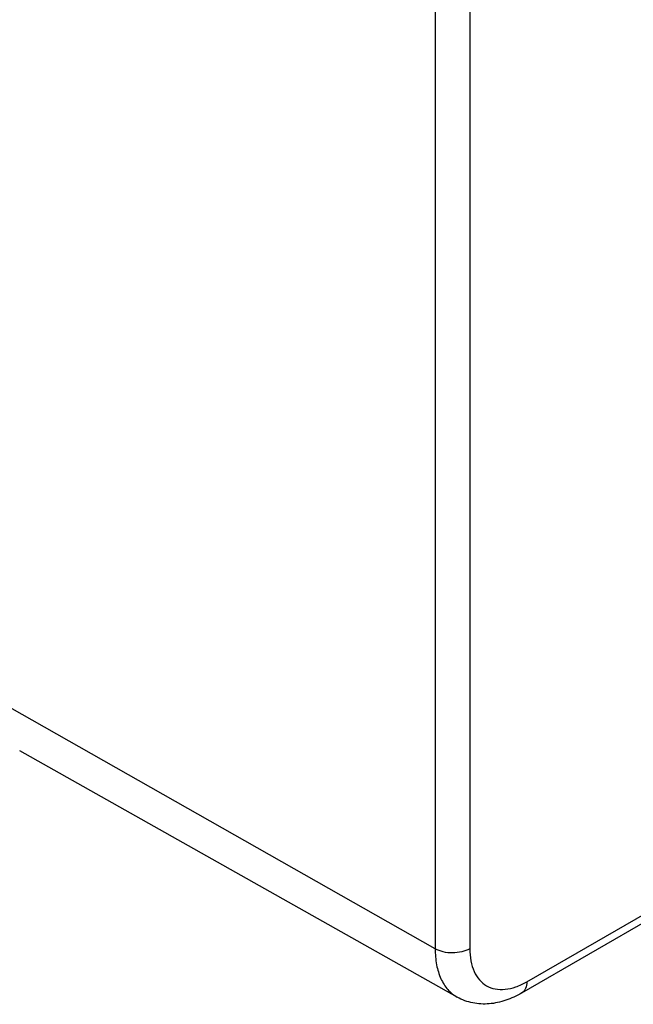
# Model space of a CAD drawing. Units: inches. Extents: x 0.7 to 21.3, y 0.5 to 16.
# Drawn here: x 20.1 to 20.4, y 12.2 to 12.5 of the extents above; entities that cross this region are included whole.
import ezdxf

# ---------------------------------------------------------------- set-up
doc = ezdxf.new("R2010")
doc.units = ezdxf.units.IN
doc.header["$LTSCALE"] = 1.21
doc.header["$MEASUREMENT"] = 0
doc.layers.get('0').update_dxf_attribs({"linetype": 'CONTINUOUS'})

msp = doc.modelspace()

# ---------------------------------------------------------------- linework, layer by layer
at = {"color": 7, "linetype": 'CONTINUOUS'}
for p, q in [((20.2839, 12.55153), (20.2839, 12.17381)), ((20.29776, 12.55156), (20.29776, 12.17385)), ((20.2839, 12.17381), (20.10833, 12.27342)), ((20.29276, 12.15445), (20.11764, 12.25307)), ((20.3206, 12.16066), (20.41993, 12.21801)), ((20.31856, 12.15616), (20.4179, 12.21351))]:
    msp.add_line(p, q, dxfattribs=at)
for points, knots in [([(20.29776, 12.17385), (20.29678, 12.17328), (20.29449, 12.17245), (20.29084, 12.17205), (20.28718, 12.17243), (20.28489, 12.17325), (20.2839, 12.17381)], [0, 0, 0, 0, 0.236987, 0.499451, 0.762213, 1, 1, 1, 1]), ([(20.2839, 12.17381), (20.2839, 12.17166), (20.28423, 12.16757), (20.2859, 12.16196), (20.28871, 12.15742), (20.29135, 12.15524), (20.29276, 12.15445)], [0, 0, 0, 0, 0.289975, 0.549208, 0.782201, 1, 1, 1, 1]), ([(20.29776, 12.17385), (20.29776, 12.17221), (20.29801, 12.1691), (20.29927, 12.16482), (20.30139, 12.16135), (20.30434, 12.15887), (20.30796, 12.15756), (20.31203, 12.15745), (20.31636, 12.1585), (20.31918, 12.15984), (20.3206, 12.16066)], [0, 0, 0, 0, 0.144885, 0.274532, 0.391114, 0.500003, 0.608892, 0.725472, 0.855117, 1, 1, 1, 1]), ([(20.3206, 12.16066), (20.3206, 12.15972), (20.32037, 12.15797), (20.31922, 12.15654), (20.31856, 12.15616)], [0, 0, 0, 0, 0.550824, 1, 1, 1, 1]), ([(20.31856, 12.15616), (20.31653, 12.15498), (20.31232, 12.15302), (20.30561, 12.15152), (20.29888, 12.15183), (20.29467, 12.15337), (20.29276, 12.15445)], [0, 0, 0, 0, 0.260938, 0.511427, 0.756543, 1, 1, 1, 1])]:
    msp.add_open_spline(points, degree=3, knots=knots, dxfattribs=at)

doc.saveas('drawing.dxf')
